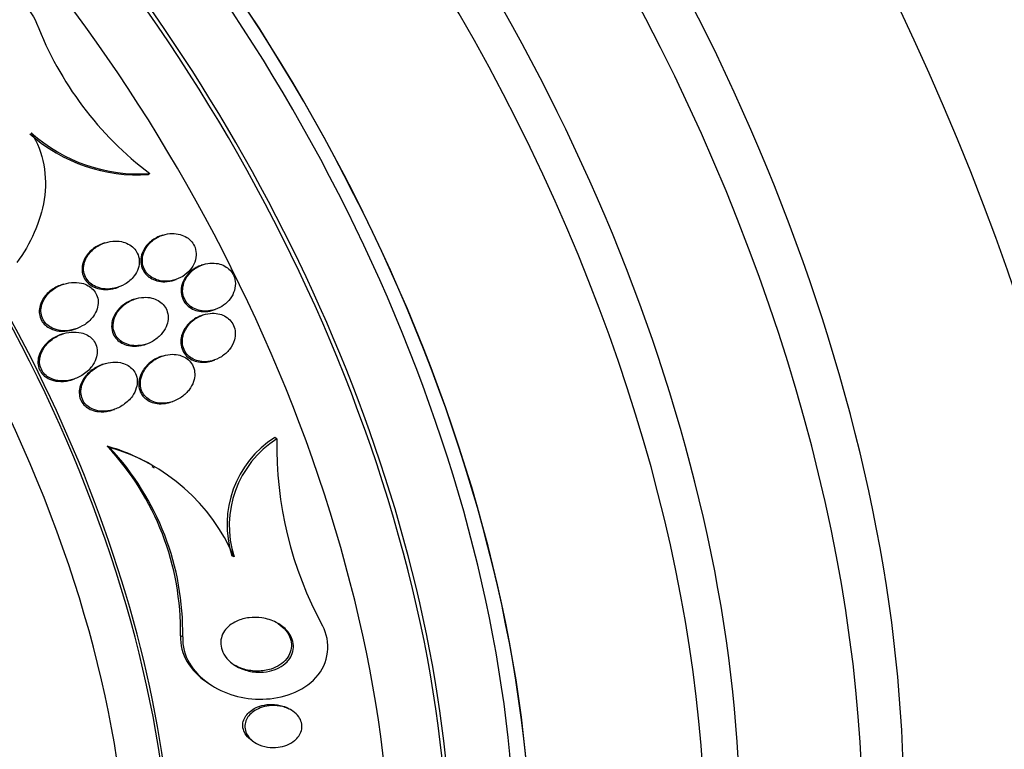
# Paper-space layout 'Layout1' of a CAD drawing. Units: millimetres. Extents: x 0 to 582, y 0 to 824.
# Drawn here: x 119 to 136, y 128 to 141 of the extents above; entities that cross this region are included whole.
import ezdxf
from ezdxf import colors
from ezdxf.entities.mleader import LeaderData, LeaderLine
from ezdxf.math import Vec2, Vec3

# ---------------------------------------------------------------- set-up
doc = ezdxf.new("R2010")
doc.units = ezdxf.units.MM
doc.layers.add('DV7_Défaut', color=7, linetype='Continuous')
doc.layers.add('Défaut', color=7, linetype='Continuous')

# ---------------------------------------------------------------- blocks, each defined once
blk = doc.blocks.new('_DOT')
at = {"color": 0}
blk.add_line((0, 0), (-1, 0), dxfattribs=at)
at = {"color": 0, "const_width": 0.333}
blk.add_lwpolyline([(-0.1665, 0, 1), (0.1665, 0, 1)], format="xyb", close=True, dxfattribs=at)
blk = doc.blocks.new('SE6')
at = {"layer": 'DV7_Défaut', "color": 7, "linetype": 'Continuous'}
for p, q in [((121.373, 137.867), (121.353, 137.849)), ((121.592, 136.803), (121.566, 136.794)), ((120.591, 136.669), (120.564, 136.659)), ((122.288, 136.292), (122.262, 136.283)), ((119.874, 135.954), (119.847, 135.945)), ((121.801, 136.029), (121.827, 136.038)), ((120.804, 135.896), (120.831, 135.905)), ((121.111, 135.698), (121.083, 135.689)), ((122.295, 135.425), (122.269, 135.416)), ((122.479, 135.512), (122.505, 135.52)), ((119.866, 135.096), (119.838, 135.086)), ((120.073, 135.177), (120.101, 135.186)), ((121.294, 134.916), (121.322, 134.925)), ((120.578, 134.577), (120.551, 134.567)), ((121.589, 134.714), (121.562, 134.705)), ((122.465, 134.637), (122.491, 134.646)), ((120.041, 134.31), (120.07, 134.32)), ((121.744, 133.921), (121.771, 133.931)), ((120.735, 133.785), (120.763, 133.794)), ((123.569, 133.286), (123.531, 133.308)), ((120.682, 133.132), (120.639, 133.157)), ((121.453, 132.775), (121.412, 132.799)), ((122.828, 131.244), (122.79, 131.265)), ((121.943, 129.861), (121.905, 129.883)), ((122.456, 129.017), (122.492, 128.996)), ((123.813, 128.601), (123.777, 128.621)), ((123.171, 128.048), (123.206, 128.027))]:
    blk.add_line(p, q, dxfattribs=at)
for centre, radius, start, end in [((124.947, 142.595), 5.926, 201.0314, 232.9142), ((121.167, 140.647), 2.804, 228.3133, 273.79), ((121.19, 140.665), 2.804, 228.2926, 273.7594), ((124.492, 131.804), 1.784, 122.5682, 197.574), ((124.532, 131.781), 1.787, 122.6233, 197.5066), ((130.018, 133.15), 6.451, 178.7949, 208.6581), ((119.739, 129.964), 3.317, 59.4415, 74.2594), ((117.226, 129.955), 4.679, 359.1181, 43.1655), ((117.268, 129.937), 4.675, 359.0688, 43.1016), ((119.786, 129.951), 3.305, 23.0329, 74.2777)]:
    blk.add_arc(centre, radius, start, end, dxfattribs=at)
for centre, major_axis, start_param, end_param in [((131.919, 143.633), (19, -32.909), 0, 3.141593), ((134.748, 145.266), (17.5, -30.311), 0.491837, 2.649755), ((122.727, 138.326), (19, -32.909), 0, 4.517711), ((122.727, 138.326), (13.75, -23.816), 0, 3.141593), ((118.838, 136.081), (13.75, -23.816), 0, 4.238175), ((118.838, 136.081), (11, -19.053), 0, 3.141593), ((118.131, 135.672), (11, -19.053), 0.004543, 3.136689), ((117.07, 135.06), (10.25, -17.754), 0, 3.141593), ((116.469, 134.713), (10.25, -17.754), 0, 3.141277), ((114.595, 133.631), (9.453, -16.373), 0, 3.720453), ((114.595, 133.631), (9.45, -16.368), 0, 3.718742), ((114.595, 133.631), (9.25, -16.021), 0, 3.462818), ((113.86, 133.207), (9, -15.588), 0, 3.141593), ((113.8, 133.172), (9, -15.588), 0, 3.519205), ((113.162, 132.803), (8.75, -15.155), 0, 3.599912), ((111.004, 131.558), (7.625, -13.207), 0, 3.141593), ((110.962, 131.533), (7.625, -13.207), 0, 3.811956), ((110.574, 131.309), (7.375, -12.774), 0, 4.02647)]:
    blk.add_ellipse(centre, major_axis=major_axis, ratio=0.57735, start_param=start_param, end_param=end_param, dxfattribs=at)
for points, knots in [([(117.421, 139.134), (117.157, 139.326), (117.039, 139.687), (117.199, 140.335), (117.428, 140.609), (117.986, 140.968), (118.327, 141.06), (118.983, 140.977), (119.299, 140.774), (119.416, 140.468)], [0, 0, 0, 0, 0.25, 0.25, 0.5, 0.5, 0.75, 0.75, 1, 1, 1, 1]), ([(119.324, 138.572), (119.432, 138.405), (119.505, 138.214), (119.578, 137.822), (119.577, 137.618), (119.517, 137.222), (119.457, 137.028), (119.296, 136.665), (119.193, 136.491), (119.074, 136.329)], [0, 0, 0, 0, 0.25, 0.25, 0.5, 0.5, 0.75, 0.75, 1, 1, 1, 1]), ([(121.567, 136.794), (121.531, 136.781), (121.496, 136.765), (121.463, 136.746), (121.408, 136.714), (121.358, 136.672), (121.318, 136.623), (121.286, 136.584), (121.26, 136.539), (121.242, 136.492), (121.227, 136.451), (121.218, 136.408), (121.217, 136.365), (121.216, 136.322), (121.223, 136.278), (121.238, 136.238), (121.252, 136.202), (121.272, 136.167), (121.297, 136.138), (121.321, 136.109), (121.35, 136.084), (121.382, 136.064), (121.417, 136.042), (121.455, 136.026), (121.494, 136.015), (121.54, 136.003), (121.587, 135.997), (121.634, 135.998), (121.689, 136), (121.744, 136.009), (121.796, 136.027), (121.797, 136.027), (121.799, 136.028), (121.801, 136.028)], [0, 0, 0, 0, 0.082643, 0.082643, 0.082643, 0.221506, 0.221506, 0.221506, 0.332058, 0.332058, 0.332058, 0.425596, 0.425596, 0.425596, 0.519811, 0.519811, 0.519811, 0.603776, 0.603776, 0.603776, 0.685719, 0.685719, 0.685719, 0.77453, 0.77453, 0.77453, 0.87668, 0.87668, 0.87668, 0.995902, 0.995902, 0.995902, 1, 1, 1, 1]), ([(122.045, 136.175), (122.081, 136.212), (122.112, 136.256), (122.135, 136.303), (122.157, 136.35), (122.171, 136.403), (122.174, 136.455), (122.176, 136.5), (122.169, 136.546), (122.154, 136.588), (122.141, 136.625), (122.121, 136.66), (122.097, 136.69), (122.072, 136.719), (122.043, 136.745), (122.011, 136.765), (121.977, 136.787), (121.939, 136.804), (121.899, 136.815), (121.855, 136.828), (121.808, 136.833), (121.761, 136.833), (121.707, 136.832), (121.653, 136.822), (121.601, 136.806), (121.544, 136.787), (121.488, 136.758), (121.439, 136.722), (121.388, 136.684), (121.343, 136.637), (121.309, 136.583), (121.284, 136.543), (121.265, 136.499), (121.254, 136.452), (121.243, 136.406), (121.241, 136.357), (121.248, 136.31), (121.255, 136.269), (121.269, 136.229), (121.29, 136.194), (121.309, 136.162), (121.334, 136.132), (121.362, 136.108), (121.391, 136.082), (121.425, 136.061), (121.461, 136.046), (121.5, 136.028), (121.543, 136.017), (121.586, 136.011), (121.637, 136.005), (121.688, 136.006), (121.738, 136.015), (121.796, 136.025), (121.852, 136.044), (121.904, 136.07), (121.956, 136.097), (122.005, 136.133), (122.045, 136.175)], [0, 0, 0, 0, 0.056903, 0.056903, 0.056903, 0.114374, 0.114374, 0.114374, 0.16368, 0.16368, 0.16368, 0.206288, 0.206288, 0.206288, 0.247692, 0.247692, 0.247692, 0.292217, 0.292217, 0.292217, 0.343005, 0.343005, 0.343005, 0.401999, 0.401999, 0.401999, 0.46866, 0.46866, 0.46866, 0.538109, 0.538109, 0.538109, 0.58976, 0.58976, 0.58976, 0.641912, 0.641912, 0.641912, 0.686708, 0.686708, 0.686708, 0.727611, 0.727611, 0.727611, 0.769846, 0.769846, 0.769846, 0.817227, 0.817227, 0.817227, 0.872398, 0.872398, 0.872398, 0.936073, 0.936073, 0.936073, 1, 1, 1, 1]), ([(120.564, 136.659), (120.545, 136.653), (120.527, 136.646), (120.509, 136.637), (120.448, 136.609), (120.39, 136.571), (120.343, 136.524), (120.304, 136.486), (120.27, 136.441), (120.245, 136.392), (120.225, 136.353), (120.211, 136.309), (120.205, 136.265), (120.199, 136.221), (120.201, 136.175), (120.212, 136.132), (120.222, 136.094), (120.239, 136.058), (120.261, 136.027), (120.282, 135.997), (120.308, 135.971), (120.337, 135.949), (120.368, 135.926), (120.403, 135.907), (120.44, 135.894), (120.482, 135.878), (120.527, 135.868), (120.573, 135.865), (120.627, 135.861), (120.682, 135.865), (120.735, 135.877), (120.758, 135.882), (120.781, 135.888), (120.803, 135.896)], [0, 0, 0, 0, 0.042261, 0.042261, 0.042261, 0.186237, 0.186237, 0.186237, 0.303184, 0.303184, 0.303184, 0.3983, 0.3983, 0.3983, 0.494381, 0.494381, 0.494381, 0.576656, 0.576656, 0.576656, 0.653976, 0.653976, 0.653976, 0.737071, 0.737071, 0.737071, 0.833701, 0.833701, 0.833701, 0.949436, 0.949436, 0.949436, 1, 1, 1, 1]), ([(121.102, 136.098), (121.132, 136.137), (121.155, 136.181), (121.171, 136.226), (121.186, 136.273), (121.193, 136.323), (121.19, 136.371), (121.187, 136.413), (121.176, 136.455), (121.157, 136.492), (121.141, 136.525), (121.119, 136.556), (121.093, 136.582), (121.066, 136.609), (121.035, 136.631), (121.001, 136.649), (120.964, 136.669), (120.924, 136.682), (120.882, 136.691), (120.834, 136.701), (120.783, 136.703), (120.734, 136.699), (120.675, 136.694), (120.617, 136.68), (120.562, 136.658), (120.501, 136.633), (120.443, 136.598), (120.393, 136.555), (120.343, 136.511), (120.299, 136.457), (120.27, 136.397), (120.251, 136.357), (120.237, 136.314), (120.232, 136.271), (120.226, 136.227), (120.229, 136.181), (120.24, 136.139), (120.25, 136.102), (120.267, 136.066), (120.289, 136.035), (120.311, 136.005), (120.337, 135.979), (120.366, 135.957), (120.397, 135.934), (120.433, 135.915), (120.469, 135.902), (120.512, 135.886), (120.558, 135.877), (120.603, 135.874), (120.657, 135.87), (120.712, 135.875), (120.765, 135.887), (120.827, 135.901), (120.888, 135.924), (120.942, 135.957), (121.004, 135.993), (121.06, 136.041), (121.102, 136.098)], [0, 0, 0, 0, 0.05193, 0.05193, 0.05193, 0.104431, 0.104431, 0.104431, 0.149297, 0.149297, 0.149297, 0.188916, 0.188916, 0.188916, 0.229116, 0.229116, 0.229116, 0.27414, 0.27414, 0.27414, 0.327201, 0.327201, 0.327201, 0.390128, 0.390128, 0.390128, 0.461293, 0.461293, 0.461293, 0.533182, 0.533182, 0.533182, 0.580138, 0.580138, 0.580138, 0.627551, 0.627551, 0.627551, 0.668583, 0.668583, 0.668583, 0.707296, 0.707296, 0.707296, 0.748965, 0.748965, 0.748965, 0.797437, 0.797437, 0.797437, 0.855453, 0.855453, 0.855453, 0.923261, 0.923261, 0.923261, 1, 1, 1, 1]), ([(122.262, 136.283), (122.261, 136.282), (122.259, 136.282), (122.258, 136.281), (122.202, 136.262), (122.149, 136.233), (122.102, 136.196), (122.054, 136.158), (122.011, 136.111), (121.978, 136.058), (121.953, 136.017), (121.934, 135.971), (121.923, 135.924), (121.913, 135.877), (121.911, 135.826), (121.919, 135.779), (121.926, 135.737), (121.941, 135.697), (121.963, 135.661), (121.983, 135.628), (122.008, 135.599), (122.038, 135.575), (122.067, 135.55), (122.101, 135.53), (122.137, 135.515), (122.177, 135.499), (122.219, 135.489), (122.262, 135.485), (122.311, 135.48), (122.362, 135.483), (122.41, 135.493), (122.433, 135.497), (122.457, 135.504), (122.479, 135.512)], [0, 0, 0, 0, 0.003368, 0.003368, 0.003368, 0.133412, 0.133412, 0.133412, 0.269995, 0.269995, 0.269995, 0.37629, 0.37629, 0.37629, 0.483579, 0.483579, 0.483579, 0.575925, 0.575925, 0.575925, 0.65959, 0.65959, 0.65959, 0.744751, 0.744751, 0.744751, 0.838981, 0.838981, 0.838981, 0.947506, 0.947506, 0.947506, 1, 1, 1, 1]), ([(122.708, 135.645), (122.747, 135.682), (122.78, 135.726), (122.805, 135.774), (122.829, 135.822), (122.846, 135.876), (122.85, 135.93), (122.854, 135.977), (122.849, 136.025), (122.835, 136.07), (122.822, 136.108), (122.803, 136.144), (122.778, 136.176), (122.755, 136.206), (122.726, 136.232), (122.694, 136.253), (122.66, 136.275), (122.623, 136.292), (122.585, 136.303), (122.542, 136.315), (122.496, 136.321), (122.451, 136.32), (122.4, 136.32), (122.348, 136.311), (122.298, 136.295), (122.243, 136.277), (122.19, 136.25), (122.142, 136.216), (122.092, 136.179), (122.048, 136.134), (122.014, 136.082), (121.986, 136.041), (121.965, 135.995), (121.953, 135.948), (121.94, 135.9), (121.937, 135.848), (121.943, 135.799), (121.949, 135.757), (121.963, 135.716), (121.984, 135.679), (122.003, 135.645), (122.028, 135.615), (122.056, 135.59), (122.085, 135.564), (122.119, 135.544), (122.154, 135.528), (122.193, 135.511), (122.235, 135.5), (122.277, 135.495), (122.325, 135.489), (122.375, 135.491), (122.423, 135.499), (122.478, 135.509), (122.532, 135.527), (122.582, 135.553), (122.628, 135.577), (122.671, 135.608), (122.708, 135.645)], [0, 0, 0, 0, 0.059378, 0.059378, 0.059378, 0.119295, 0.119295, 0.119295, 0.171096, 0.171096, 0.171096, 0.215444, 0.215444, 0.215444, 0.257492, 0.257492, 0.257492, 0.301664, 0.301664, 0.301664, 0.351172, 0.351172, 0.351172, 0.408114, 0.408114, 0.408114, 0.472528, 0.472528, 0.472528, 0.540762, 0.540762, 0.540762, 0.594939, 0.594939, 0.594939, 0.649633, 0.649633, 0.649633, 0.696526, 0.696526, 0.696526, 0.738587, 0.738587, 0.738587, 0.781002, 0.781002, 0.781002, 0.827659, 0.827659, 0.827659, 0.881269, 0.881269, 0.881269, 0.942862, 0.942862, 0.942862, 1, 1, 1, 1]), ([(119.847, 135.945), (119.846, 135.945), (119.846, 135.945), (119.846, 135.945), (119.781, 135.922), (119.718, 135.889), (119.663, 135.847), (119.606, 135.803), (119.555, 135.748), (119.519, 135.685), (119.496, 135.645), (119.479, 135.601), (119.47, 135.557), (119.463, 135.519), (119.461, 135.479), (119.466, 135.441), (119.471, 135.403), (119.484, 135.365), (119.502, 135.331), (119.519, 135.301), (119.542, 135.272), (119.568, 135.249), (119.595, 135.224), (119.626, 135.204), (119.659, 135.188), (119.705, 135.166), (119.755, 135.152), (119.806, 135.146), (119.87, 135.139), (119.936, 135.143), (119.999, 135.156), (120.024, 135.162), (120.049, 135.169), (120.073, 135.177)], [0, 0, 0, 0, 0.000358, 0.000358, 0.000358, 0.145675, 0.145675, 0.145675, 0.298472, 0.298472, 0.298472, 0.394511, 0.394511, 0.394511, 0.475015, 0.475015, 0.475015, 0.55605, 0.55605, 0.55605, 0.629317, 0.629317, 0.629317, 0.704806, 0.704806, 0.704806, 0.811841, 0.811841, 0.811841, 0.946964, 0.946964, 0.946964, 1, 1, 1, 1]), ([(120.398, 135.402), (120.426, 135.442), (120.449, 135.486), (120.464, 135.532), (120.476, 135.571), (120.482, 135.613), (120.481, 135.653), (120.479, 135.694), (120.47, 135.736), (120.454, 135.773), (120.439, 135.806), (120.418, 135.837), (120.393, 135.864), (120.369, 135.89), (120.339, 135.913), (120.308, 135.93), (120.273, 135.95), (120.235, 135.965), (120.195, 135.974), (120.138, 135.988), (120.078, 135.991), (120.019, 135.986), (119.96, 135.98), (119.901, 135.966), (119.846, 135.944), (119.78, 135.918), (119.719, 135.881), (119.665, 135.835), (119.62, 135.797), (119.58, 135.75), (119.55, 135.699), (119.527, 135.659), (119.509, 135.615), (119.499, 135.569), (119.491, 135.531), (119.489, 135.492), (119.494, 135.454), (119.499, 135.415), (119.511, 135.377), (119.53, 135.343), (119.547, 135.312), (119.569, 135.284), (119.595, 135.26), (119.622, 135.235), (119.653, 135.215), (119.685, 135.199), (119.731, 135.177), (119.781, 135.163), (119.832, 135.156), (119.896, 135.148), (119.961, 135.152), (120.024, 135.165), (120.088, 135.179), (120.15, 135.202), (120.207, 135.234), (120.27, 135.269), (120.328, 135.316), (120.374, 135.371), (120.383, 135.381), (120.39, 135.391), (120.398, 135.402)], [0, 0, 0, 0, 0.051256, 0.051256, 0.051256, 0.094066, 0.094066, 0.094066, 0.137226, 0.137226, 0.137226, 0.175261, 0.175261, 0.175261, 0.212952, 0.212952, 0.212952, 0.255109, 0.255109, 0.255109, 0.316958, 0.316958, 0.316958, 0.379525, 0.379525, 0.379525, 0.453443, 0.453443, 0.453443, 0.516138, 0.516138, 0.516138, 0.565071, 0.565071, 0.565071, 0.605586, 0.605586, 0.605586, 0.646373, 0.646373, 0.646373, 0.683212, 0.683212, 0.683212, 0.721054, 0.721054, 0.721054, 0.774517, 0.774517, 0.774517, 0.841973, 0.841973, 0.841973, 0.910189, 0.910189, 0.910189, 0.986597, 0.986597, 0.986597, 1, 1, 1, 1]), ([(121.083, 135.689), (121.063, 135.682), (121.042, 135.674), (121.022, 135.664), (120.963, 135.636), (120.907, 135.598), (120.86, 135.552), (120.812, 135.505), (120.772, 135.449), (120.746, 135.388), (120.728, 135.347), (120.717, 135.303), (120.714, 135.259), (120.71, 135.214), (120.715, 135.168), (120.729, 135.126), (120.741, 135.089), (120.76, 135.054), (120.784, 135.024), (120.807, 134.996), (120.835, 134.972), (120.865, 134.952), (120.898, 134.931), (120.934, 134.914), (120.971, 134.903), (121.014, 134.891), (121.06, 134.884), (121.105, 134.884), (121.158, 134.884), (121.213, 134.891), (121.264, 134.906), (121.274, 134.909), (121.284, 134.912), (121.294, 134.915)], [0, 0, 0, 0, 0.046789, 0.046789, 0.046789, 0.188284, 0.188284, 0.188284, 0.332304, 0.332304, 0.332304, 0.427576, 0.427576, 0.427576, 0.523802, 0.523802, 0.523802, 0.606665, 0.606665, 0.606665, 0.684189, 0.684189, 0.684189, 0.76712, 0.76712, 0.76712, 0.863243, 0.863243, 0.863243, 0.978157, 0.978157, 0.978157, 1, 1, 1, 1]), ([(121.595, 135.119), (121.626, 135.159), (121.651, 135.205), (121.668, 135.253), (121.682, 135.294), (121.69, 135.338), (121.69, 135.381), (121.69, 135.424), (121.681, 135.468), (121.665, 135.508), (121.651, 135.543), (121.63, 135.576), (121.604, 135.604), (121.579, 135.632), (121.55, 135.655), (121.518, 135.673), (121.483, 135.693), (121.445, 135.708), (121.406, 135.717), (121.361, 135.728), (121.314, 135.731), (121.268, 135.729), (121.213, 135.726), (121.158, 135.715), (121.106, 135.697), (121.046, 135.676), (120.989, 135.645), (120.938, 135.606), (120.885, 135.565), (120.838, 135.513), (120.803, 135.456), (120.778, 135.414), (120.759, 135.369), (120.749, 135.321), (120.74, 135.282), (120.737, 135.24), (120.742, 135.2), (120.747, 135.159), (120.76, 135.119), (120.779, 135.083), (120.796, 135.051), (120.82, 135.021), (120.847, 134.997), (120.874, 134.972), (120.906, 134.951), (120.939, 134.935), (120.977, 134.918), (121.017, 134.906), (121.058, 134.899), (121.106, 134.892), (121.156, 134.891), (121.205, 134.898), (121.262, 134.905), (121.319, 134.921), (121.373, 134.945), (121.433, 134.972), (121.489, 135.009), (121.537, 135.055), (121.558, 135.074), (121.577, 135.096), (121.595, 135.119)], [0, 0, 0, 0, 0.055029, 0.055029, 0.055029, 0.101374, 0.101374, 0.101374, 0.148107, 0.148107, 0.148107, 0.189068, 0.189068, 0.189068, 0.2286, 0.2286, 0.2286, 0.271435, 0.271435, 0.271435, 0.321115, 0.321115, 0.321115, 0.380131, 0.380131, 0.380131, 0.448507, 0.448507, 0.448507, 0.521193, 0.521193, 0.521193, 0.573138, 0.573138, 0.573138, 0.616782, 0.616782, 0.616782, 0.660727, 0.660727, 0.660727, 0.700196, 0.700196, 0.700196, 0.739782, 0.739782, 0.739782, 0.784031, 0.784031, 0.784031, 0.836345, 0.836345, 0.836345, 0.898669, 0.898669, 0.898669, 0.969393, 0.969393, 0.969393, 1, 1, 1, 1]), ([(122.835, 134.994), (122.846, 135.034), (122.851, 135.077), (122.849, 135.12), (122.847, 135.162), (122.837, 135.205), (122.82, 135.243), (122.804, 135.279), (122.782, 135.312), (122.755, 135.34), (122.729, 135.367), (122.698, 135.39), (122.665, 135.407), (122.629, 135.426), (122.59, 135.439), (122.551, 135.446), (122.506, 135.455), (122.459, 135.456), (122.414, 135.451), (122.361, 135.446), (122.309, 135.432), (122.26, 135.411), (122.204, 135.388), (122.152, 135.355), (122.106, 135.315), (122.058, 135.273), (122.017, 135.223), (121.987, 135.167), (121.964, 135.124), (121.948, 135.077), (121.94, 135.03), (121.932, 134.982), (121.933, 134.931), (121.945, 134.884), (121.954, 134.844), (121.972, 134.805), (121.996, 134.771), (122.017, 134.741), (122.044, 134.713), (122.074, 134.692), (122.105, 134.669), (122.14, 134.652), (122.177, 134.639), (122.217, 134.626), (122.26, 134.618), (122.303, 134.617), (122.352, 134.615), (122.403, 134.621), (122.451, 134.634), (122.507, 134.649), (122.561, 134.672), (122.61, 134.703), (122.663, 134.737), (122.711, 134.78), (122.75, 134.829), (122.788, 134.878), (122.818, 134.934), (122.835, 134.994)], [0, 0, 0, 0, 0.046295, 0.046295, 0.046295, 0.092897, 0.092897, 0.092897, 0.135761, 0.135761, 0.135761, 0.17707, 0.17707, 0.17707, 0.221104, 0.221104, 0.221104, 0.271114, 0.271114, 0.271114, 0.329212, 0.329212, 0.329212, 0.395217, 0.395217, 0.395217, 0.464766, 0.464766, 0.464766, 0.51763, 0.51763, 0.51763, 0.571025, 0.571025, 0.571025, 0.616581, 0.616581, 0.616581, 0.657623, 0.657623, 0.657623, 0.699546, 0.699546, 0.699546, 0.746292, 0.746292, 0.746292, 0.800632, 0.800632, 0.800632, 0.863545, 0.863545, 0.863545, 0.932399, 0.932399, 0.932399, 1, 1, 1, 1]), ([(122.27, 135.416), (122.226, 135.401), (122.184, 135.38), (122.145, 135.355), (122.092, 135.321), (122.044, 135.278), (122.006, 135.228), (121.968, 135.179), (121.939, 135.121), (121.923, 135.062), (121.911, 135.02), (121.906, 134.976), (121.909, 134.934), (121.912, 134.89), (121.923, 134.847), (121.942, 134.808), (121.958, 134.774), (121.982, 134.742), (122.009, 134.715), (122.036, 134.689), (122.067, 134.667), (122.101, 134.651), (122.137, 134.633), (122.176, 134.621), (122.216, 134.614), (122.262, 134.606), (122.309, 134.606), (122.355, 134.611), (122.392, 134.616), (122.429, 134.625), (122.465, 134.637)], [0, 0, 0, 0, 0.100658, 0.100658, 0.100658, 0.23833, 0.23833, 0.23833, 0.374175, 0.374175, 0.374175, 0.468138, 0.468138, 0.468138, 0.562802, 0.562802, 0.562802, 0.647097, 0.647097, 0.647097, 0.728769, 0.728769, 0.728769, 0.816848, 0.816848, 0.816848, 0.917927, 0.917927, 0.917927, 1, 1, 1, 1]), ([(119.837, 135.086), (119.832, 135.084), (119.826, 135.082), (119.821, 135.08), (119.756, 135.056), (119.694, 135.021), (119.64, 134.978), (119.582, 134.931), (119.53, 134.874), (119.494, 134.809), (119.472, 134.768), (119.455, 134.723), (119.446, 134.678), (119.439, 134.64), (119.438, 134.6), (119.444, 134.562), (119.449, 134.524), (119.463, 134.486), (119.482, 134.453), (119.5, 134.423), (119.523, 134.396), (119.549, 134.373), (119.576, 134.35), (119.606, 134.331), (119.639, 134.316), (119.685, 134.295), (119.735, 134.283), (119.785, 134.278), (119.85, 134.272), (119.916, 134.277), (119.979, 134.292), (120, 134.297), (120.02, 134.303), (120.041, 134.31)], [0, 0, 0, 0, 0.012371, 0.012371, 0.012371, 0.156834, 0.156834, 0.156834, 0.313314, 0.313314, 0.313314, 0.410324, 0.410324, 0.410324, 0.490497, 0.490497, 0.490497, 0.571293, 0.571293, 0.571293, 0.643141, 0.643141, 0.643141, 0.716333, 0.716333, 0.716333, 0.820855, 0.820855, 0.820855, 0.955251, 0.955251, 0.955251, 1, 1, 1, 1]), ([(120.369, 134.531), (120.4, 134.573), (120.426, 134.619), (120.443, 134.669), (120.456, 134.708), (120.464, 134.751), (120.464, 134.793), (120.464, 134.835), (120.455, 134.878), (120.439, 134.916), (120.425, 134.95), (120.404, 134.981), (120.38, 135.008), (120.356, 135.034), (120.327, 135.056), (120.297, 135.073), (120.263, 135.093), (120.226, 135.107), (120.188, 135.116), (120.132, 135.13), (120.073, 135.133), (120.016, 135.128), (119.958, 135.123), (119.9, 135.109), (119.846, 135.089), (119.78, 135.064), (119.718, 135.028), (119.663, 134.984), (119.606, 134.937), (119.555, 134.878), (119.52, 134.813), (119.498, 134.773), (119.482, 134.728), (119.474, 134.683), (119.468, 134.645), (119.467, 134.606), (119.473, 134.568), (119.48, 134.53), (119.493, 134.493), (119.513, 134.46), (119.531, 134.43), (119.554, 134.403), (119.581, 134.38), (119.608, 134.357), (119.639, 134.339), (119.671, 134.324), (119.718, 134.304), (119.769, 134.292), (119.819, 134.287), (119.884, 134.282), (119.95, 134.288), (120.013, 134.303), (120.077, 134.319), (120.14, 134.345), (120.196, 134.379), (120.262, 134.418), (120.322, 134.47), (120.369, 134.531)], [0, 0, 0, 0, 0.054558, 0.054558, 0.054558, 0.098328, 0.098328, 0.098328, 0.142544, 0.142544, 0.142544, 0.180509, 0.180509, 0.180509, 0.217012, 0.217012, 0.217012, 0.257332, 0.257332, 0.257332, 0.317102, 0.317102, 0.317102, 0.377699, 0.377699, 0.377699, 0.451219, 0.451219, 0.451219, 0.529362, 0.529362, 0.529362, 0.577492, 0.577492, 0.577492, 0.617436, 0.617436, 0.617436, 0.657676, 0.657676, 0.657676, 0.693644, 0.693644, 0.693644, 0.730477, 0.730477, 0.730477, 0.783215, 0.783215, 0.783215, 0.850866, 0.850866, 0.850866, 0.919428, 0.919428, 0.919428, 1, 1, 1, 1]), ([(122.053, 134.133), (122.085, 134.176), (122.111, 134.224), (122.128, 134.275), (122.142, 134.317), (122.15, 134.361), (122.149, 134.405), (122.149, 134.45), (122.14, 134.495), (122.122, 134.536), (122.107, 134.571), (122.085, 134.604), (122.059, 134.631), (122.033, 134.658), (122.003, 134.68), (121.971, 134.697), (121.937, 134.715), (121.899, 134.728), (121.861, 134.736), (121.816, 134.745), (121.771, 134.747), (121.726, 134.743), (121.672, 134.739), (121.619, 134.726), (121.569, 134.707), (121.51, 134.684), (121.455, 134.652), (121.406, 134.613), (121.353, 134.57), (121.307, 134.518), (121.273, 134.46), (121.247, 134.417), (121.228, 134.369), (121.218, 134.32), (121.209, 134.279), (121.207, 134.237), (121.212, 134.196), (121.217, 134.154), (121.231, 134.113), (121.251, 134.077), (121.269, 134.045), (121.294, 134.016), (121.322, 133.992), (121.349, 133.968), (121.381, 133.949), (121.414, 133.934), (121.451, 133.918), (121.491, 133.908), (121.531, 133.903), (121.578, 133.897), (121.627, 133.899), (121.674, 133.906), (121.73, 133.915), (121.785, 133.933), (121.836, 133.958), (121.895, 133.986), (121.95, 134.024), (121.997, 134.069), (122.017, 134.089), (122.036, 134.111), (122.053, 134.133)], [0, 0, 0, 0, 0.057557, 0.057557, 0.057557, 0.10529, 0.10529, 0.10529, 0.153474, 0.153474, 0.153474, 0.195074, 0.195074, 0.195074, 0.234341, 0.234341, 0.234341, 0.276305, 0.276305, 0.276305, 0.324673, 0.324673, 0.324673, 0.382178, 0.382178, 0.382178, 0.449413, 0.449413, 0.449413, 0.522241, 0.522241, 0.522241, 0.576303, 0.576303, 0.576303, 0.621109, 0.621109, 0.621109, 0.666279, 0.666279, 0.666279, 0.706118, 0.706118, 0.706118, 0.745212, 0.745212, 0.745212, 0.788379, 0.788379, 0.788379, 0.839205, 0.839205, 0.839205, 0.899995, 0.899995, 0.899995, 0.969907, 0.969907, 0.969907, 1, 1, 1, 1]), ([(121.072, 134.023), (121.102, 134.065), (121.126, 134.113), (121.14, 134.163), (121.152, 134.203), (121.158, 134.246), (121.156, 134.288), (121.154, 134.331), (121.144, 134.373), (121.126, 134.412), (121.11, 134.445), (121.088, 134.476), (121.062, 134.502), (121.036, 134.526), (121.007, 134.547), (120.975, 134.564), (120.94, 134.581), (120.902, 134.594), (120.864, 134.601), (120.808, 134.612), (120.75, 134.612), (120.694, 134.605), (120.637, 134.597), (120.581, 134.58), (120.528, 134.557), (120.465, 134.529), (120.406, 134.491), (120.355, 134.445), (120.302, 134.397), (120.256, 134.338), (120.225, 134.274), (120.205, 134.232), (120.191, 134.187), (120.185, 134.141), (120.181, 134.103), (120.182, 134.063), (120.19, 134.025), (120.198, 133.987), (120.214, 133.95), (120.235, 133.918), (120.255, 133.889), (120.28, 133.863), (120.308, 133.842), (120.336, 133.82), (120.369, 133.803), (120.403, 133.79), (120.45, 133.772), (120.501, 133.763), (120.552, 133.761), (120.616, 133.759), (120.681, 133.769), (120.742, 133.787), (120.803, 133.806), (120.863, 133.835), (120.916, 133.871), (120.976, 133.912), (121.03, 133.963), (121.072, 134.023)], [0, 0, 0, 0, 0.054963, 0.054963, 0.054963, 0.099603, 0.099603, 0.099603, 0.144681, 0.144681, 0.144681, 0.183542, 0.183542, 0.183542, 0.220865, 0.220865, 0.220865, 0.261815, 0.261815, 0.261815, 0.321359, 0.321359, 0.321359, 0.38162, 0.38162, 0.38162, 0.453913, 0.453913, 0.453913, 0.530399, 0.530399, 0.530399, 0.57922, 0.57922, 0.57922, 0.619954, 0.619954, 0.619954, 0.660973, 0.660973, 0.660973, 0.697836, 0.697836, 0.697836, 0.735541, 0.735541, 0.735541, 0.788642, 0.788642, 0.788642, 0.855711, 0.855711, 0.855711, 0.923552, 0.923552, 0.923552, 1, 1, 1, 1]), ([(121.562, 134.705), (121.542, 134.698), (121.523, 134.69), (121.504, 134.681), (121.446, 134.654), (121.391, 134.617), (121.344, 134.573), (121.295, 134.527), (121.252, 134.471), (121.224, 134.41), (121.204, 134.367), (121.19, 134.321), (121.184, 134.274), (121.18, 134.234), (121.181, 134.193), (121.19, 134.155), (121.199, 134.116), (121.215, 134.078), (121.238, 134.045), (121.258, 134.015), (121.284, 133.988), (121.313, 133.967), (121.343, 133.945), (121.377, 133.928), (121.411, 133.915), (121.451, 133.901), (121.492, 133.893), (121.534, 133.891), (121.584, 133.888), (121.634, 133.893), (121.682, 133.904), (121.703, 133.908), (121.724, 133.914), (121.744, 133.921)], [0, 0, 0, 0, 0.044542, 0.044542, 0.044542, 0.182825, 0.182825, 0.182825, 0.328652, 0.328652, 0.328652, 0.43026, 0.43026, 0.43026, 0.516015, 0.516015, 0.516015, 0.602321, 0.602321, 0.602321, 0.680405, 0.680405, 0.680405, 0.75954, 0.75954, 0.75954, 0.848664, 0.848664, 0.848664, 0.954511, 0.954511, 0.954511, 1, 1, 1, 1]), ([(120.55, 134.567), (120.537, 134.563), (120.523, 134.557), (120.51, 134.552), (120.447, 134.525), (120.388, 134.489), (120.337, 134.444), (120.282, 134.397), (120.234, 134.339), (120.202, 134.274), (120.18, 134.232), (120.165, 134.187), (120.158, 134.14), (120.152, 134.102), (120.153, 134.062), (120.16, 134.023), (120.167, 133.985), (120.182, 133.947), (120.203, 133.914), (120.222, 133.885), (120.247, 133.858), (120.274, 133.836), (120.302, 133.814), (120.334, 133.796), (120.367, 133.783), (120.406, 133.768), (120.446, 133.758), (120.487, 133.754), (120.548, 133.748), (120.61, 133.753), (120.67, 133.766), (120.692, 133.771), (120.713, 133.777), (120.735, 133.785)], [0, 0, 0, 0, 0.029661, 0.029661, 0.029661, 0.173283, 0.173283, 0.173283, 0.326566, 0.326566, 0.326566, 0.425827, 0.425827, 0.425827, 0.508064, 0.508064, 0.508064, 0.590925, 0.590925, 0.590925, 0.664747, 0.664747, 0.664747, 0.739553, 0.739553, 0.739553, 0.825053, 0.825053, 0.825053, 0.953219, 0.953219, 0.953219, 1, 1, 1, 1]), ([(123.744, 129.433), (123.705, 129.391), (123.656, 129.356), (123.604, 129.328), (123.553, 129.302), (123.497, 129.282), (123.441, 129.269), (123.373, 129.254), (123.304, 129.249), (123.235, 129.251), (123.153, 129.255), (123.072, 129.271), (122.996, 129.297), (122.912, 129.327), (122.833, 129.371), (122.767, 129.428), (122.721, 129.467), (122.681, 129.514), (122.652, 129.566), (122.628, 129.608), (122.611, 129.654), (122.603, 129.701), (122.595, 129.749), (122.597, 129.799), (122.609, 129.847), (122.62, 129.888), (122.639, 129.929), (122.663, 129.965), (122.687, 130), (122.718, 130.032), (122.751, 130.059), (122.789, 130.09), (122.831, 130.115), (122.876, 130.135), (122.943, 130.165), (123.016, 130.184), (123.088, 130.193), (123.162, 130.202), (123.237, 130.201), (123.309, 130.19), (123.395, 130.177), (123.48, 130.151), (123.556, 130.113), (123.62, 130.08), (123.681, 130.037), (123.729, 129.986), (123.768, 129.945), (123.8, 129.899), (123.822, 129.848), (123.84, 129.806), (123.852, 129.761), (123.854, 129.715), (123.856, 129.669), (123.85, 129.621), (123.834, 129.576), (123.82, 129.536), (123.798, 129.497), (123.771, 129.463), (123.762, 129.452), (123.754, 129.442), (123.744, 129.433)], [0, 0, 0, 0, 0.048987, 0.048987, 0.048987, 0.097462, 0.097462, 0.097462, 0.155171, 0.155171, 0.155171, 0.2249, 0.2249, 0.2249, 0.302242, 0.302242, 0.302242, 0.356065, 0.356065, 0.356065, 0.399236, 0.399236, 0.399236, 0.44285, 0.44285, 0.44285, 0.480277, 0.480277, 0.480277, 0.516608, 0.516608, 0.516608, 0.557299, 0.557299, 0.557299, 0.618602, 0.618602, 0.618602, 0.680774, 0.680774, 0.680774, 0.75524, 0.75524, 0.75524, 0.818986, 0.818986, 0.818986, 0.868893, 0.868893, 0.868893, 0.910122, 0.910122, 0.910122, 0.951649, 0.951649, 0.951649, 0.988829, 0.988829, 0.988829, 1, 1, 1, 1]), ([(121.943, 129.861), (121.92, 129.538), (122.121, 129.248), (122.655, 128.875), (122.987, 128.78), (123.664, 128.794), (124.016, 128.913), (124.47, 129.407), (124.51, 129.778), (124.357, 130.057)], [0, 0, 0, 0, 0.25, 0.25, 0.5, 0.5, 0.75, 0.75, 1, 1, 1, 1]), ([(123.551, 130.117), (123.603, 130.087), (123.652, 130.05), (123.693, 130.007), (123.731, 129.967), (123.764, 129.921), (123.786, 129.871), (123.804, 129.829), (123.816, 129.783), (123.819, 129.737), (123.821, 129.691), (123.815, 129.643), (123.799, 129.598), (123.786, 129.559), (123.765, 129.522), (123.739, 129.488)], [0, 0, 0, 0, 0.2399541, 0.2399541, 0.2399541, 0.4636072, 0.4636072, 0.4636072, 0.6499217, 0.6499217, 0.6499217, 0.8376191, 0.8376191, 0.8376191, 1, 1, 1, 1]), ([(121.905, 129.883), (121.882, 129.56), (122.084, 129.27), (122.385, 129.06), (122.419, 129.038), (122.454, 129.017)], [0, 0, 0, 0, 0.889182, 0.889182, 1, 1, 1, 1]), ([(123.739, 129.488), (123.706, 129.445), (123.664, 129.408), (123.618, 129.378), (123.572, 129.348), (123.522, 129.324), (123.469, 129.307), (123.395, 129.283), (123.315, 129.272), (123.237, 129.271), (123.158, 129.271), (123.079, 129.282), (123.005, 129.304), (122.945, 129.321), (122.887, 129.345), (122.834, 129.376)], [0, 0, 0, 0, 0.165846, 0.165846, 0.165846, 0.33002, 0.33002, 0.33002, 0.566878, 0.566878, 0.566878, 0.806462, 0.806462, 0.806462, 1, 1, 1, 1]), ([(123.17, 128.048), (123.16, 128.054), (123.151, 128.06), (123.141, 128.066), (123.102, 128.093), (123.066, 128.126), (123.038, 128.163), (123.016, 128.194), (122.999, 128.228), (122.989, 128.265), (122.979, 128.301), (122.977, 128.341), (122.983, 128.379), (122.989, 128.412), (123.001, 128.445), (123.018, 128.475), (123.035, 128.505), (123.057, 128.532), (123.083, 128.556), (123.111, 128.583), (123.144, 128.606), (123.178, 128.625), (123.219, 128.647), (123.264, 128.664), (123.31, 128.676), (123.365, 128.691), (123.422, 128.697), (123.479, 128.697), (123.545, 128.697), (123.61, 128.687), (123.671, 128.667), (123.709, 128.656), (123.745, 128.64), (123.778, 128.621)], [0, 0, 0, 0, 0.02553, 0.02553, 0.02553, 0.135009, 0.135009, 0.135009, 0.224047, 0.224047, 0.224047, 0.313922, 0.313922, 0.313922, 0.391833, 0.391833, 0.391833, 0.467377, 0.467377, 0.467377, 0.550944, 0.550944, 0.550944, 0.650291, 0.650291, 0.650291, 0.770987, 0.770987, 0.770987, 0.912584, 0.912584, 0.912584, 1, 1, 1, 1]), ([(123.875, 128.072), (123.835, 128.039), (123.789, 128.013), (123.74, 127.994), (123.692, 127.974), (123.64, 127.962), (123.589, 127.956), (123.528, 127.948), (123.466, 127.949), (123.407, 127.958), (123.341, 127.969), (123.276, 127.99), (123.218, 128.02), (123.173, 128.045), (123.131, 128.077), (123.097, 128.114), (123.07, 128.144), (123.048, 128.178), (123.034, 128.215), (123.02, 128.252), (123.013, 128.293), (123.016, 128.334), (123.019, 128.368), (123.028, 128.403), (123.044, 128.435), (123.058, 128.465), (123.078, 128.494), (123.102, 128.519), (123.128, 128.546), (123.158, 128.571), (123.19, 128.591), (123.229, 128.614), (123.271, 128.633), (123.314, 128.647), (123.366, 128.663), (123.421, 128.673), (123.475, 128.676), (123.539, 128.679), (123.604, 128.673), (123.665, 128.659), (123.73, 128.643), (123.793, 128.616), (123.847, 128.58), (123.885, 128.553), (123.92, 128.521), (123.946, 128.483), (123.968, 128.453), (123.984, 128.418), (123.993, 128.382), (124.002, 128.346), (124.004, 128.307), (123.997, 128.269), (123.991, 128.235), (123.979, 128.202), (123.961, 128.171), (123.944, 128.141), (123.921, 128.114), (123.895, 128.089), (123.888, 128.083), (123.882, 128.078), (123.875, 128.072)], [0, 0, 0, 0, 0.055579, 0.055579, 0.055579, 0.11064, 0.11064, 0.11064, 0.176018, 0.176018, 0.176018, 0.249824, 0.249824, 0.249824, 0.308557, 0.308557, 0.308557, 0.355569, 0.355569, 0.355569, 0.403102, 0.403102, 0.403102, 0.443345, 0.443345, 0.443345, 0.480942, 0.480942, 0.480942, 0.521556, 0.521556, 0.521556, 0.569267, 0.569267, 0.569267, 0.627164, 0.627164, 0.627164, 0.695924, 0.695924, 0.695924, 0.770663, 0.770663, 0.770663, 0.824316, 0.824316, 0.824316, 0.868615, 0.868615, 0.868615, 0.913287, 0.913287, 0.913287, 0.952514, 0.952514, 0.952514, 0.990826, 0.990826, 0.990826, 1, 1, 1, 1])]:
    blk.add_open_spline(points, degree=3, knots=knots, dxfattribs=at)

psp = doc.layouts.get("Layout1")

# ---------------------------------------------------------------- block references
at = {"layer": 'Défaut'}
psp.add_blockref('SE6', (0, 0), dxfattribs=at)

# ---------------------------------------------------------------- leaders
at = {"layer": 'Défaut', "color": 7, "linetype": 'Continuous'}
ml = psp.add_multileader_mtext('Standard', dxfattribs=at)
ml.set_content('{\\pxsm0.9;\\fSolid Edge ISO|b1||i0||c0|p34;\\W1.;17/06/2016\\P}', color=256)
ml.set_leader_properties()
ml.set_arrow_properties(name='DOT')
ml.build(insert=Vec2(0, 0))
ml.multileader.update_dxf_attribs({"leader_type": 0, "dogleg_length": 0, "arrow_head_size": 12})
ctx = ml.context
ctx.base_point, ctx.char_height, ctx.arrow_head_size, ctx.landing_gap_size = Vec3(492.57, 817.206), 12, 12, 4.2
notes = []
notes.append((ctx, [(0, (0, 0, 0), (0, 0), (1, 0), 1, [])]))
ctx.mtext.insert = Vec3(496.77, 823.326)
for ctx, leaders in notes:
    for number, flags, end, landing, length, lines in leaders:
        leader = LeaderData()
        leader.index, (leader.has_last_leader_line, leader.has_dogleg_vector, leader.attachment_direction) = number, flags
        leader.last_leader_point, leader.dogleg_vector, leader.dogleg_length = Vec3(end), Vec3(landing), length
        for number, points, colour, breaks in lines:
            line = LeaderLine()
            line.index, line.vertices, line.color, line.breaks = number, Vec3.list(points), colors.encode_raw_color(colour), breaks
            leader.lines.append(line)
        ctx.leaders.append(leader)

doc.saveas('drawing.dxf')
